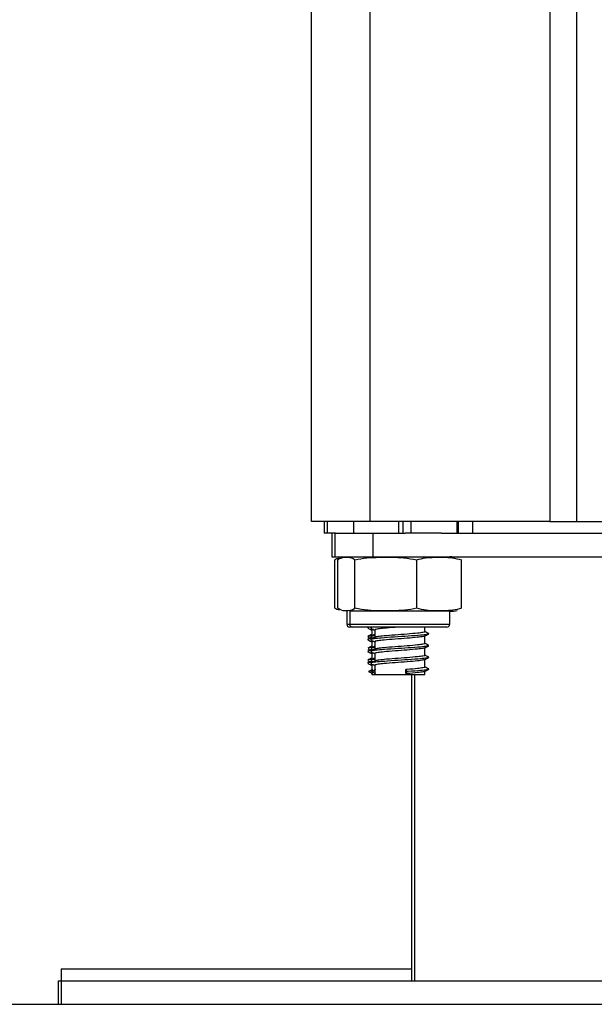
# Model space of a CAD drawing. Units: millimetres. Extents: x 0.5 to 19.6, y 2.6 to 20.3.
# Drawn here: x 3.9 to 4, y 14.3 to 14.4 of the extents above; entities that cross this region are included whole.
import ezdxf

# ---------------------------------------------------------------- set-up
doc = ezdxf.new("R2010")
doc.units = ezdxf.units.MM

# ---------------------------------------------------------------- blocks, each defined once
blk = doc.blocks.new('S024_1')
at = {"color": 7, "linetype": 'Continuous', "lineweight": 25}
for p, q in [((33.37964404092781, 25.63009552041331), (33.37964404092781, 22.95711171117)), ((33.37514404092872, 25.62983510782942), (33.37514404092872, 22.95711171117)), ((33.33464404092956, 22.95711171117), (33.33464404092956, 25.59711171116942)), ((33.34464404092796, 22.95711171117), (33.34464404092796, 25.59711171116942)), ((33.34464404092796, 22.95711171117), (33.33464404092956, 22.95711171117)), ((33.3367859668142, 22.95711171117), (33.3367859668142, 22.95511171116959)), ((33.33728596681613, 22.95711171117), (33.33728596681613, 22.95511171116959)), ((33.34176774289153, 22.95711171117), (33.34176774289153, 22.95511171116959)), ((33.37514404092872, 22.95711171117), (33.34464404092796, 22.95711171117)), ((33.34943406697857, 22.95711171117), (33.34943406697857, 22.95511171116959)), ((33.35015236339677, 22.95711171117), (33.35015236339677, 22.95511171116959)), ((33.35152233914778, 22.95711171117), (33.35152233914778, 22.95511171116959)), ((33.35935042693018, 22.95711171117), (33.35935042693018, 22.95511171116959)), ((33.3595608155556, 22.95711171117), (33.3595608155556, 22.95511171116959)), ((33.36200211504183, 22.95711171117), (33.36200211504183, 22.95511171116959)), ((33.37514404092872, 22.95711171117), (33.37964404092781, 22.95711171117)), ((33.37964404092781, 22.95711171117), (33.38464404092883, 22.95711171117)), ((33.33728596681613, 22.95511171116959), (33.3367859668142, 22.95511171116959)), ((33.33872445981251, 22.95511171116959), (33.33728596681613, 22.95511171116959)), ((33.33812857959492, 22.95511171116959), (33.33812857959492, 22.95111171116878)), ((33.33862857959321, 22.95511171116959), (33.33862857959321, 22.95111171116878)), ((33.33872445981251, 22.95511171116959), (33.34505904093021, 22.95511171116959)), ((33.34505904093021, 22.95511171116959), (33.34505904093021, 22.95111171116878)), ((33.34505904093021, 22.95511171116959), (33.35055490806189, 22.95511171116959)), ((33.35152233914778, 22.95511171116959), (33.35055490806189, 22.95511171116959)), ((33.35673693160788, 22.95511171116959), (33.35152233914778, 22.95511171116959)), ((33.35673693160788, 22.95511171116959), (33.41576111787072, 22.95511171116959)), ((33.33812857959492, 22.95111171116878), (33.33862857959321, 22.95111171116878)), ((33.33862857959321, 22.95111171116878), (33.34505904093021, 22.95111171116878)), ((33.34505904093021, 22.95111171116878), (33.41922904093008, 22.95111171116878)), ((33.33863870588175, 22.94236171116791), (33.33863870588175, 22.95061171116686)), ((33.33913870588003, 22.94236171116791), (33.33913870588003, 22.95061171116686)), ((33.34202738278691, 22.94236171116791), (33.34202738278691, 22.95061171116686)), ((33.35253271783586, 22.94236171116791), (33.35253271783586, 22.95061171116686)), ((33.36014937597793, 22.94236171116791), (33.36014937597793, 22.95061171116686)), ((33.34064404093078, 22.94186171116598), (33.34064404093078, 22.93966171117063)), ((33.34114404092907, 22.94186171116598), (33.34114404092907, 22.93966171117063)), ((33.35814404092889, 22.94186171116598), (33.34114404092907, 22.94186171116598)), ((33.35814404092889, 22.93966171117063), (33.35814404092889, 22.94186171116598)), ((33.34064404093078, 22.93966171117063), (33.34114404092907, 22.93966171117063)), ((33.34114404092907, 22.93966171117063), (33.35814404092889, 22.93966171117063)), ((33.34164404092735, 22.93916171116871), (33.34114404092907, 22.93916171116871)), ((33.35764404092697, 22.93916171116871), (33.34164404092735, 22.93916171116871)), ((33.34440137459387, 22.93916171116871), (33.34423003873599, 22.93907519466302)), ((33.34490294574061, 22.93916250452457), (33.34473003873791, 22.93907519466302)), ((33.34489404092892, 22.9386873332769), (33.34489404092892, 22.93766200831305)), ((33.3453940409272, 22.9386873332769), (33.3453940409272, 22.93741069028329)), ((33.35389404092712, 22.93838581958698), (33.35389404092712, 22.93916171116871)), ((33.35389404092712, 22.93638581958658), (33.35389404092712, 22.93766258368123)), ((33.35446871609383, 22.93807679006568), (33.35459231897403, 22.93802719844098)), ((33.34489404092892, 22.93741954347934), (33.34489404092892, 22.93741069028329)), ((33.34489404092892, 22.9366873332765), (33.34489404092892, 22.93566200831265)), ((33.3453940409272, 22.9366873332765), (33.3453940409272, 22.93541069028288)), ((33.35446871609383, 22.93607679006527), (33.35459231897403, 22.93602719844057)), ((33.34489404092892, 22.93541954347893), (33.34489404092892, 22.93541069028288)), ((33.34489404092892, 22.93468733328336), (33.34489404092892, 22.93366200831224)), ((33.3453940409272, 22.93468733328336), (33.3453940409272, 22.93341069028247)), ((33.35389404092712, 22.93438581958617), (33.35389404092712, 22.93566258368082)), ((33.34489404092892, 22.93341954347852), (33.34489404092892, 22.93341069028247)), ((33.34489404092892, 22.93268733328296), (33.34489404092892, 22.93164279272605)), ((33.3453940409272, 22.93268733328296), (33.3453940409272, 22.9311117111647)), ((33.35389404092712, 22.93238581958576), (33.35389404092712, 22.93366258368042)), ((33.35446871609383, 22.93407679006486), (33.35459231897403, 22.93402719844016)), ((33.34502325156791, 22.93196726274618), (33.34434453331778, 22.93161726274411)), ((33.34434453331778, 22.93161726274411), (33.34502325156791, 22.93126726274932)), ((33.34552325156619, 22.93196726274618), (33.34484453331606, 22.93161726274411)), ((33.34484453331606, 22.93161726274411), (33.34552325156619, 22.93126726274932)), ((33.34489404092892, 22.93159173276945), (33.34489404092892, 22.9311117111647)), ((33.34489404092892, 22.9311117111647), (33.3453940409272, 22.9311117111647)), ((33.3453940409272, 22.9311117111647), (33.35389404092712, 22.9311117111647)), ((33.35068403853802, 22.93196726274618), (33.35085533226083, 22.93161726274411)), ((33.35068403853802, 22.93126726274932), (33.35068403853802, 22.93196726274618)), ((33.35085533226083, 22.93161726274411), (33.35068403853802, 22.93126726274932)), ((33.35164404092939, 22.9311117111647), (33.35164404092939, 22.87911171116866)), ((33.35214404092767, 22.9311117111647), (33.35214404092767, 22.87911171116866)), ((33.35389404092712, 22.9311117111647), (33.35389404092712, 22.93166258368001)), ((33.35446871609383, 22.93207679006446), (33.35459231897403, 22.93202719843976)), ((33.29214404092636, 22.88111171116907), (33.29214404092636, 22.87911171116866)), ((33.29214404092636, 22.88111171116907), (33.35164404092939, 22.88111171116907)), ((33.29164404092808, 22.87911171116866), (33.29164404092808, 22.87511171116785)), ((33.29164404092808, 22.87911171116866), (33.29214404093, 22.87911171116866)), ((33.29214404093, 22.87911171116866), (33.29214404093, 22.87511171116785)), ((33.29214404093, 22.87911171116866), (33.47214404093029, 22.87911171116866)), ((33.29164404092808, 22.87511171116785), (33.29214404093, 22.87511171116785)), ((33.29214404093, 22.87511171116785), (33.47214404093029, 22.87511171116785))]:
    blk.add_line(p, q, dxfattribs=at)
for centre, radius, start, end in [((33.35814404092889, 22.94531952386751), 0.005792187300328806, 77.34968227408551, 90), ((33.35814404092889, 22.94765389846725), 0.005792187300332444, 270, 282.6257008182816), ((33.34114404092907, 22.93966171117063), 0.0005, 180, 270), ((33.34164404092735, 22.93966171117063), 0.000500000000001819, 180, 270), ((33.35764404092697, 22.93966171117063), 0.000500000000001819, 270, 0)]:
    blk.add_arc(centre, radius, start, end, dxfattribs=at)
for points, knots in [([(33.33913870588003, 22.95061171116686), (33.33919989345304, 22.95065831262036), (33.33967390719044, 22.95101932924445), (33.34054212141928, 22.95105684009468), (33.34145001332217, 22.95102557707287), (33.3419254274886, 22.9506847940429), (33.34202738278691, 22.95061171116686)], [0, 0, 0, 0, 0.06453125225707199, 0.4999168782935755, 0.8927543017134291, 1, 1, 1, 1]), ([(33.34202738278691, 22.95061171116686), (33.34270595774433, 22.95073320945085), (33.34406457782461, 22.95097646924842), (33.34684902521622, 22.95105109024007), (33.34969036542316, 22.95109303021309), (33.35180592560209, 22.95073478490667), (33.35253271783586, 22.95061171116686)], [0, 0, 0, 0, 0.1954702829112344, 0.3913640630486184, 0.7909055597460761, 1, 1, 1, 1]), ([(33.35253271783586, 22.95061171116686), (33.35302470342504, 22.95073320945085), (33.35400974052027, 22.95097646924842), (33.35602854180615, 22.95105109024007), (33.35808859195095, 22.95109303021309), (33.35962243152971, 22.95073478490667), (33.36014937597793, 22.95061171116686)], [0, 0, 0, 0, 0.1954702829112387, 0.391364063048649, 0.7909055597462049, 1, 1, 1, 1]), ([(33.33863870588175, 22.95061171116686), (33.33869983457043, 22.95066014189069), (33.33894739867901, 22.95085628070228), (33.33920118368769, 22.95086948797689), (33.33939230393662, 22.95087943410908)], [0, 0, 0, 0, 0.2469206497945663, 1, 1, 1, 1]), ([(33.33939234228455, 22.94206880679121), (33.33924262034998, 22.94207810010266), (33.33898890918135, 22.94209384808346), (33.33874051558814, 22.94228383908194), (33.33863870588175, 22.94236171116791)], [0, 0, 0, 0, 0.590127488429238, 1, 1, 1, 1]), ([(33.34202738278691, 22.94236171116791), (33.34196619521754, 22.94231510970712), (33.34149218148013, 22.94195409309032), (33.34062396724767, 22.94191658224008), (33.33971607534477, 22.94194784526189), (33.33924066117834, 22.94228862829186), (33.33913870588003, 22.94236171116791)], [0, 0, 0, 0, 0.06453125225804515, 0.4999168782934362, 0.8927543017141202, 1, 1, 1, 1]), ([(33.35253271783586, 22.94236171116791), (33.35185414288208, 22.94224021288392), (33.35049552280179, 22.94199695307907), (33.34771107541019, 22.94192233209469), (33.34486973520325, 22.94188039212167), (33.34275417502067, 22.94223863742809), (33.34202738278691, 22.94236171116791)], [0, 0, 0, 0, 0.1954702829113026, 0.3913640630487952, 0.7909055597461587, 1, 1, 1, 1]), ([(33.36014937597793, 22.94236171116791), (33.35965739038875, 22.94224021288392), (33.35867235329351, 22.94199695307907), (33.35665355201127, 22.94192233209469), (33.35459350186284, 22.94188039212167), (33.35305966228407, 22.94223863742809), (33.35253271783586, 22.94236171116791)], [0, 0, 0, 0, 0.1954702829112296, 0.3913640630486481, 0.7909055597459222, 1, 1, 1, 1]), ([(33.34463253030844, 22.93916171116871), (33.34446344827666, 22.93913383402833), (33.34411009190444, 22.93907557494094), (33.3442450264447, 22.93902104571316), (33.34431539442085, 22.93899260886974)], [0, 0, 0, 0, 0.4785028508704748, 1, 1, 1, 1]), ([(33.34489404092892, 22.9379142799371), (33.34478859095907, 22.93786104273022), (33.34456547076115, 22.93774839882826), (33.34434231637351, 22.93763591191964), (33.34422462810835, 22.93757658801769)], [0, 0, 0, 0, 0.4726150666530888, 0.9999999999999999, 0.9999999999999999, 0.9999999999999999, 0.9999999999999999]), ([(33.3442422851258, 22.93899147563206), (33.34436021651345, 22.9389320557093), (33.34457754831601, 22.93882255272183), (33.34479471571103, 22.93871286532521), (33.34489404092892, 22.93866269792488)], [0, 0, 0, 0, 0.5426329260054884, 1, 1, 1, 1]), ([(33.34489404092892, 22.93769335944671), (33.34469651504332, 22.93767274398124), (33.34430957722725, 22.93763235987717), (33.34434384228371, 22.93759357830277), (33.34436061554516, 22.93757459412882)], [0, 0, 0, 0, 0.5104848359426909, 1, 1, 1, 1]), ([(33.34513253031037, 22.93916171116871), (33.34496344827858, 22.93913383402833), (33.34461009190272, 22.93907557494094), (33.34474502644298, 22.93902104571316), (33.34481539441913, 22.93899260886974)], [0, 0, 0, 0, 0.4785028508636816, 1, 1, 1, 1]), ([(33.35447199422924, 22.93799208246492), (33.35440860924427, 22.93796636103798), (33.35425045735974, 22.93790218350478), (33.35311924367852, 22.93777733583556), (33.35116742981336, 22.93763084571401), (33.34868337776061, 22.93748356126889), (33.34659196037319, 22.93732845636259), (33.34524851868991, 22.93720981895603), (33.34462145649377, 22.9370895042739), (33.3447587478222, 22.93702091068553), (33.34481539441913, 22.93699260886933)], [0, 0, 0, 0, 0.08221119252375857, 0.2051251487366291, 0.3602910704632758, 0.5134346635978171, 0.6697188305617637, 0.7888119496356364, 0.9128635047083371, 1, 1, 1, 1]), ([(33.3453940409272, 22.9379142799371), (33.34528859096099, 22.93786104273022), (33.34506547075944, 22.93774839882826), (33.3448423163718, 22.93763591191964), (33.34472462811027, 22.93757658801769)], [0, 0, 0, 0, 0.4726150666530945, 1, 1, 1, 1]), ([(33.34474228512408, 22.93899147563206), (33.34486021651537, 22.9389320557093), (33.34507754831429, 22.93882255272183), (33.34529471570931, 22.93871286532521), (33.3453940409272, 22.93866269792488)], [0, 0, 0, 0, 0.5426329268408198, 1, 1, 1, 1]), ([(33.3453940409272, 22.93769335944671), (33.34519651504161, 22.93767274398124), (33.34480957722917, 22.93763235987717), (33.34484384228199, 22.93759357830277), (33.34486061554344, 22.93757459412882)], [0, 0, 0, 0, 0.5104848359424685, 1, 1, 1, 1]), ([(33.34515478893081, 22.9387834949448), (33.3450556613534, 22.93876508996618), (33.34487755271766, 22.93873202060786), (33.34493702626787, 22.93870106176473), (33.34496339940597, 22.9386873332769)], [0, 0, 0, 0, 0.5565568255978514, 0.9999999999999999, 0.9999999999999999, 0.9999999999999999, 0.9999999999999999]), ([(33.3492744420073, 22.93916171116871), (33.34913726712693, 22.93915159517928), (33.34830936861908, 22.93909054166579), (33.34701865876923, 22.93897802953143), (33.34588243172766, 22.93886011998256), (33.34537058698334, 22.93875532051607), (33.34544466606894, 22.93870105587848), (33.34546339940789, 22.9386873332769)], [0, 0, 0, 0, 0.06569535643894649, 0.3964945123377988, 0.6485455934540257, 0.9111231713006392, 1, 1, 1, 1]), ([(33.35377775494635, 22.93763817402214), (33.35372542846017, 22.93761372620065), (33.35359074909866, 22.93755080171104), (33.35262672701356, 22.93742731942621), (33.35095204863319, 22.93728084964823), (33.34882030963854, 22.93713357429078), (33.34701933605174, 22.93697838971275), (33.34588225924381, 22.93686002825416), (33.34537059939976, 22.93675532711495), (33.34544466857551, 22.93670105721685), (33.34546339940789, 22.9366873332765)], [0, 0, 0, 0, 0.08214630131660548, 0.2114304294869832, 0.3746368195182713, 0.5357096339258669, 0.7000959101236433, 0.8253493695036584, 0.955833832554812, 1, 1, 1, 1]), ([(33.3538741136399, 22.93838581958698), (33.35388067950407, 22.93838293559384), (33.35398114123018, 22.93833880864986), (33.35360415145624, 22.93826629906835), (33.35266075344771, 22.93812686100136), (33.35094362169184, 22.93798100678396), (33.34881746514657, 22.93783344258554), (33.34703793705557, 22.93767872517492), (33.34583471534643, 22.93755970049824), (33.34557227513142, 22.93747424588219), (33.34543942918026, 22.93743098917912)], [0, 0, 0, 0, 0.00870978758873655, 0.1332651138707849, 0.2618277042176341, 0.424123235467446, 0.584297098630403, 0.7477659310738283, 0.8723203478895889, 1, 1, 1, 1]), ([(33.35384131082901, 22.93763595251221), (33.35395860684366, 22.93769521541253), (33.35419330100922, 22.93781379282154), (33.35442826407234, 22.93793223084504), (33.35454579673387, 22.93799147562822)], [0, 0, 0, 0, 0.4997823985995211, 1, 1, 1, 1]), ([(33.35455804312005, 22.93807519466645), (33.35443991727516, 22.93813482165569), (33.3542186100276, 22.93824653205229), (33.35399724791205, 22.9383584909956), (33.35389404092712, 22.93841069027985)], [0, 0, 0, 0, 0.5337640068425334, 1, 1, 1, 1]), ([(33.34502447425257, 22.937223870671), (33.34496516199215, 22.9372184090098), (33.34448135661296, 22.9371738586633), (33.34414090196151, 22.93708921276266), (33.34426442757467, 22.937020825535), (33.34431539442085, 22.93699260886933)], [0, 0, 0, 0, 0.0758489662923609, 0.6186939457108835, 1, 1, 1, 1]), ([(33.34422958879077, 22.93750253899634), (33.34434712928851, 22.93744325011357), (33.34448829909888, 22.93737204231002), (33.34462937734497, 22.9373007451868), (33.3446529913308, 22.93728881131392)], [0, 0, 0, 0, 0.8326178087221267, 1, 1, 1, 1]), ([(33.34490280389582, 22.93741512099223), (33.34479667574851, 22.93736144401919), (33.3445723924051, 22.93724800708151), (33.34434816465, 22.93713482196472), (33.34423003873599, 22.93707519466261)], [0, 0, 0, 0, 0.4731878245428395, 1, 1, 1, 1]), ([(33.3442422851258, 22.93699147563166), (33.34436021651345, 22.93693205570889), (33.34457754831601, 22.93682255272142), (33.34479471571103, 22.93671286532481), (33.34489404092892, 22.93666269792448)], [0, 0, 0, 0, 0.5426329260044969, 1, 1, 1, 1]), ([(33.35447199422924, 22.93599208246451), (33.35440860924427, 22.93596636103757), (33.35425045735974, 22.93590218350437), (33.35311924367852, 22.93577733583516), (33.35116742981336, 22.9356308457136), (33.34868337776061, 22.93548356126848), (33.34659196037319, 22.93532845636219), (33.34524851868991, 22.93520981895563), (33.34462145649377, 22.93508950427349), (33.3447587478222, 22.93502091068513), (33.34481539441913, 22.93499260886892)], [0, 0, 0, 0, 0.08221119252375857, 0.2051251487366291, 0.3602910704632758, 0.5134346635978171, 0.6697188305617637, 0.7888119496356364, 0.9128635047083371, 1, 1, 1, 1]), ([(33.34472958878905, 22.93750253899634), (33.34484712929043, 22.93744325011357), (33.34498829910081, 22.93737204231002), (33.34512937734326, 22.9373007451868), (33.34515299132909, 22.93728881131392)], [0, 0, 0, 0, 0.8326178087223276, 1, 1, 1, 1]), ([(33.34543837500314, 22.93743310638092), (33.34532038909674, 22.93737343100656), (33.34508424773958, 22.93725399450341), (33.34484816490658, 22.93713482313615), (33.34473003873791, 22.93707519466261)], [0, 0, 0, 0, 0.4996409980033415, 0.9999999999999999, 0.9999999999999999, 0.9999999999999999, 0.9999999999999999]), ([(33.34474228512408, 22.93699147563166), (33.34486021651537, 22.93693205570889), (33.34507754831429, 22.93682255272142), (33.34529471570931, 22.93671286533208), (33.3453940409272, 22.93666269792448)], [0, 0, 0, 0, 0.5426329268398683, 1, 1, 1, 1]), ([(33.34515478893081, 22.93678349494439), (33.3450556613534, 22.93676508996577), (33.34487755271766, 22.93673202060745), (33.34493702626787, 22.93670106176432), (33.34496339940597, 22.9366873332765)], [0, 0, 0, 0, 0.556556825597353, 1, 1, 1, 1]), ([(33.3538741136399, 22.93638581958658), (33.35388067950407, 22.93638293559343), (33.35398114123018, 22.93633880864945), (33.35360415145624, 22.93626629906794), (33.35266075344771, 22.93612686100096), (33.35094362169184, 22.93598100678355), (33.34881746514657, 22.93583344258514), (33.34703793705557, 22.93567872517451), (33.34583471534643, 22.93555970049783), (33.34557227513142, 22.93547424588905), (33.34543942918026, 22.93543098917871)], [0, 0, 0, 0, 0.008709787588735187, 0.1332651138707848, 0.261827704217634, 0.4241232354674458, 0.5842970986304028, 0.7477659310738282, 0.8723203478895889, 1, 1, 1, 1]), ([(33.35384131082901, 22.9356359525118), (33.35395860684366, 22.93569521541212), (33.35419330100922, 22.93581379282114), (33.35442826407234, 22.93593223084463), (33.35454579673387, 22.93599147562782)], [0, 0, 0, 0, 0.4997823985994015, 1, 1, 1, 1]), ([(33.35455804312005, 22.93607519466605), (33.35443991727516, 22.93613482165529), (33.3542186100276, 22.93624653205916), (33.35399724791205, 22.93635849099519), (33.35389404092712, 22.93641069027944)], [0, 0, 0, 0, 0.5337640068430839, 0.9999999999999999, 0.9999999999999999, 0.9999999999999999, 0.9999999999999999]), ([(33.34502447425257, 22.9352238706706), (33.34496516199215, 22.93521840900939), (33.34448135661296, 22.93517385866289), (33.34414090196151, 22.93508921276225), (33.34426442757467, 22.93502082554187), (33.34431539442085, 22.93499260886892)], [0, 0, 0, 0, 0.07584896629267612, 0.6186939457110137, 1, 1, 1, 1]), ([(33.34489404092892, 22.9359142799367), (33.34478859095907, 22.93586104272981), (33.34456547076115, 22.93574839883513), (33.34434231637351, 22.93563591191923), (33.34422462810835, 22.93557658801728)], [0, 0, 0, 0, 0.4726150666527169, 1, 1, 1, 1]), ([(33.34422958879077, 22.93550253899593), (33.34434712928851, 22.93544325011317), (33.34448829909888, 22.93537204230961), (33.34462937734497, 22.9353007451864), (33.3446529913308, 22.93528881131351)], [0, 0, 0, 0, 0.8326178087233886, 0.9999999999999999, 0.9999999999999999, 0.9999999999999999, 0.9999999999999999]), ([(33.34490280389582, 22.93541512099182), (33.34479667574851, 22.93536144401878), (33.3445723924051, 22.9352480070811), (33.34434816465, 22.93513482196431), (33.34423003873599, 22.93507519466948)], [0, 0, 0, 0, 0.4731878245418157, 0.9999999999999999, 0.9999999999999999, 0.9999999999999999, 0.9999999999999999]), ([(33.3442422851258, 22.93499147563125), (33.34436021651345, 22.93493205570849), (33.34457754831601, 22.93482255272102), (33.34479471571103, 22.93471286533168), (33.34489404092892, 22.93466269792407)], [0, 0, 0, 0, 0.5426329260043221, 1, 1, 1, 1]), ([(33.34489404092892, 22.9356933594463), (33.34469651504332, 22.93567274398083), (33.34430957722725, 22.93563235987676), (33.34434384228371, 22.93559357830236), (33.34436061554516, 22.93557459412841)], [0, 0, 0, 0, 0.5104848359428181, 1, 1, 1, 1]), ([(33.3453940409272, 22.9359142799367), (33.34528859096099, 22.93586104272981), (33.34506547075944, 22.93574839882785), (33.3448423163718, 22.93563591191923), (33.34472462811027, 22.93557658801728)], [0, 0, 0, 0, 0.4726150658640141, 1, 1, 1, 1]), ([(33.34472958878905, 22.93550253899593), (33.34484712929043, 22.93544325011317), (33.34498829910081, 22.93537204230961), (33.34512937734326, 22.9353007451864), (33.34515299132909, 22.93528881131351)], [0, 0, 0, 0, 0.8326178087237623, 1, 1, 1, 1]), ([(33.34543837500314, 22.93543310638051), (33.34532038909674, 22.93537343100616), (33.34508424773958, 22.935253994503), (33.34484816490658, 22.93513482313574), (33.34473003873791, 22.93507519466948)], [0, 0, 0, 0, 0.4996409980024913, 0.9999999999999999, 0.9999999999999999, 0.9999999999999999, 0.9999999999999999]), ([(33.34474228512408, 22.93499147563125), (33.34486021651537, 22.93493205570849), (33.34507754831429, 22.93482255272102), (33.34529471570931, 22.93471286533168), (33.3453940409272, 22.93466269792407)], [0, 0, 0, 0, 0.5426329268395277, 1, 1, 1, 1]), ([(33.3453940409272, 22.9356933594463), (33.34519651504161, 22.93567274398083), (33.34480957722917, 22.93563235987676), (33.34484384228199, 22.93559357830236), (33.34486061554344, 22.93557459412841)], [0, 0, 0, 0, 0.510484835942611, 1, 1, 1, 1]), ([(33.34515478893081, 22.93478349494399), (33.3450556613534, 22.93476508996537), (33.34487755271766, 22.93473202060704), (33.34493702626787, 22.93470106176392), (33.34496339940597, 22.93468733328336)], [0, 0, 0, 0, 0.5565568255975232, 1, 1, 1, 1]), ([(33.35377775494635, 22.93563817402173), (33.35372542846017, 22.93561372620024), (33.35359074909866, 22.93555080171063), (33.35262672701356, 22.9354273194258), (33.35095204863319, 22.93528084964782), (33.34882030963854, 22.93513357429038), (33.34701933605174, 22.93497838971234), (33.34588225924381, 22.93486002826103), (33.34537059939976, 22.93475532711454), (33.34544466857551, 22.93470105721644), (33.34546339940789, 22.93468733328336)], [0, 0, 0, 0, 0.0821463013166055, 0.2114304294869832, 0.3746368195182714, 0.5357096339258669, 0.7000959101236434, 0.8253493695036586, 0.955833832554812, 1, 1, 1, 1]), ([(33.3538741136399, 22.93438581958617), (33.35388067950407, 22.93438293559302), (33.35398114123018, 22.93433880864904), (33.35360415145624, 22.93426629907481), (33.35266075344771, 22.93412686100055), (33.35094362169184, 22.93398100678314), (33.34881746514657, 22.93383344258473), (33.34703793705557, 22.9336787251741), (33.34583471534643, 22.93355970049743), (33.34557227513142, 22.93347424588865), (33.34543942918026, 22.93343098917831)], [0, 0, 0, 0, 0.008709787588735187, 0.1332651138707835, 0.2618277042176341, 0.424123235467446, 0.584297098630403, 0.7477659310738283, 0.8723203478895889, 1, 1, 1, 1]), ([(33.35455804312005, 22.93407519466564), (33.35443991727516, 22.93413482165488), (33.3542186100276, 22.93424653205875), (33.35399724791205, 22.93435849099478), (33.35389404092712, 22.93441069027904)], [0, 0, 0, 0, 0.5337640068430839, 1, 1, 1, 1]), ([(33.34502447425257, 22.93322387067019), (33.34496516199215, 22.93321840900899), (33.34448135661296, 22.93317385866249), (33.34414090196151, 22.93308921276184), (33.34426442757467, 22.93302082554146), (33.34431539442085, 22.93299260886852)], [0, 0, 0, 0, 0.0758489662928949, 0.6186939457111038, 0.9999999999999999, 0.9999999999999999, 0.9999999999999999, 0.9999999999999999]), ([(33.34489404092892, 22.93391427993629), (33.34478859095907, 22.9338610427294), (33.34456547076115, 22.93374839883472), (33.34434231637351, 22.93363591191883), (33.34422462810835, 22.93357658801688)], [0, 0, 0, 0, 0.4726150666537848, 1, 1, 1, 1]), ([(33.34422958879077, 22.93350253899553), (33.34434712928851, 22.93344325011276), (33.34448829909888, 22.9333720423092), (33.34462937734497, 22.93330074518599), (33.3446529913308, 22.9332888113131)], [0, 0, 0, 0, 0.8326178087214533, 0.9999999999999999, 0.9999999999999999, 0.9999999999999999, 0.9999999999999999]), ([(33.34490280389946, 22.93341512099141), (33.34479667574851, 22.93336144401837), (33.3445723924051, 22.93324800708069), (33.34434816465, 22.9331348219639), (33.34423003873599, 22.93307519466907)], [0, 0, 0, 0, 0.4731878252492037, 0.9999999999999999, 0.9999999999999999, 0.9999999999999999, 0.9999999999999999]), ([(33.3442422851258, 22.93299147563084), (33.34436021651345, 22.93293205570808), (33.34457754831601, 22.93282255272061), (33.34479471571103, 22.93271286533127), (33.34489404092892, 22.93266269792366)], [0, 0, 0, 0, 0.5426329260044662, 1, 1, 1, 1]), ([(33.34489404092892, 22.9336933594459), (33.34469651504332, 22.93367274398042), (33.34430957722725, 22.93363235987636), (33.34434384228371, 22.93359357830195), (33.34436061554516, 22.933574594128)], [0, 0, 0, 0, 0.5104848359428181, 1, 1, 1, 1]), ([(33.35447199422924, 22.9339920824641), (33.35440860924427, 22.93396636103716), (33.35425045735974, 22.93390218350396), (33.35311924367852, 22.93377733583475), (33.35116742981336, 22.9336308457132), (33.34868337776061, 22.93348356126808), (33.34659196037319, 22.93332845636178), (33.34524851868991, 22.93320981895522), (33.34462145649377, 22.93308950427308), (33.3447587478222, 22.93302091068472), (33.34481539441913, 22.93299260886852)], [0, 0, 0, 0, 0.08221119252375855, 0.205125148736629, 0.3602910704632757, 0.513434663597816, 0.6697188305617637, 0.7888119496356363, 0.912863504708337, 1, 1, 1, 1]), ([(33.3453940409272, 22.93391427993629), (33.34528859096099, 22.9338610427294), (33.34506547075944, 22.93374839883472), (33.3448423163718, 22.93363591191883), (33.34472462811027, 22.93357658801688)], [0, 0, 0, 0, 0.4726150658651367, 1, 1, 1, 1]), ([(33.34472958878905, 22.93350253899553), (33.34484712929043, 22.93344325011276), (33.34498829910081, 22.9333720423092), (33.34512937734326, 22.93330074518599), (33.34515299132909, 22.9332888113131)], [0, 0, 0, 0, 0.8326178087218499, 1, 1, 1, 1]), ([(33.34543837500314, 22.93343310638011), (33.34532038909674, 22.93337343100575), (33.34508424773958, 22.93325399450259), (33.34484816490658, 22.93313482313533), (33.34473003873791, 22.93307519466907)], [0, 0, 0, 0, 0.4996409980018842, 0.9999999999999999, 0.9999999999999999, 0.9999999999999999, 0.9999999999999999]), ([(33.34474228512408, 22.93299147563084), (33.34486021651537, 22.93293205570808), (33.34507754831429, 22.93282255272061), (33.34529471571295, 22.93271286533127), (33.3453940409272, 22.93266269792366)], [0, 0, 0, 0, 0.5426329260042707, 1, 1, 1, 1]), ([(33.3453940409272, 22.9336933594459), (33.34519651504161, 22.93367274398042), (33.34480957722917, 22.93363235987636), (33.34484384228199, 22.93359357830195), (33.34486061554344, 22.933574594128)], [0, 0, 0, 0, 0.510484835942611, 1, 1, 1, 1]), ([(33.34515478893081, 22.93278349494358), (33.3450556613534, 22.93276508996496), (33.34487755271766, 22.93273202060664), (33.34493702626787, 22.93270106176351), (33.34496339940597, 22.93268733328296)], [0, 0, 0, 0, 0.5565568255976051, 1, 1, 1, 1]), ([(33.35377775494635, 22.93363817402133), (33.35372542846017, 22.93361372619984), (33.35359074909866, 22.93355080171023), (33.35262672701356, 22.93342731942539), (33.35095204863319, 22.93328084964742), (33.34882030963854, 22.93313357428997), (33.34701933605174, 22.93297838971193), (33.34588225924381, 22.93286002826062), (33.34537059939976, 22.93275532711414), (33.34544466857551, 22.93270105721604), (33.34546339940789, 22.93268733328296)], [0, 0, 0, 0, 0.08214630131663442, 0.211430429487008, 0.374636819518291, 0.5357096339258813, 0.7000959101236527, 0.8253493695036639, 0.9558338325548132, 0.9999999999999999, 0.9999999999999999, 0.9999999999999999, 0.9999999999999999]), ([(33.35384131082901, 22.93363595251139), (33.35395860684366, 22.93369521541172), (33.35419330100922, 22.93381379282073), (33.35442826407234, 22.93393223084422), (33.35454579673387, 22.93399147563468)], [0, 0, 0, 0, 0.4997823985992446, 1, 1, 1, 1]), ([(33.34502421748039, 22.93170992189698), (33.34477947194318, 22.93168287337176), (33.3444837099596, 22.93165018665604), (33.34436500834272, 22.93162210636365), (33.34434453331778, 22.93161726274411)], [0, 0, 0, 0, 0.8275084458955521, 1, 1, 1, 1]), ([(33.3453940409272, 22.93169335944549), (33.34520268491906, 22.93167209182866), (33.34496068685257, 22.93164519576385), (33.34486463396024, 22.93162209662114), (33.34484453331606, 22.93161726274411)], [0, 0, 0, 0, 0.7907336224152114, 1, 1, 1, 1]), ([(33.3538741136399, 22.93238581958576), (33.35388067994791, 22.93238293580362), (33.35398114849886, 22.93233881213382), (33.35360355686498, 22.93226601364586), (33.35266317144851, 22.93212802174094), (33.35148231374478, 22.93202395137632), (33.35075252638489, 22.93197212633822), (33.35068403853802, 22.93196726274618)], [0, 0, 0, 0, 0.01975315522540843, 0.3022354395675438, 0.5938059029605226, 0.9618801858872289, 1, 1, 1, 1]), ([(33.35377775494635, 22.93163817402092), (33.35372541211109, 22.93161368243454), (33.35359069067636, 22.93155064532039), (33.35262716970101, 22.93142850445292), (33.35148306957853, 22.93132394124405), (33.35075259122823, 22.93127212546824), (33.35068403853802, 22.93126726274932)], [0, 0, 0, 0, 0.209803421680398, 0.5399978677402467, 0.9568305007359208, 1, 1, 1, 1]), ([(33.35447199422924, 22.93199208246369), (33.35440858155926, 22.93196631345199), (33.35425036059678, 22.93190201718971), (33.35311993378127, 22.9317785219755), (33.35178582343724, 22.93167393373733), (33.35093517292262, 22.93162212539028), (33.35085533226083, 22.93161726274411)], [0, 0, 0, 0, 0.2184357936768797, 0.5450191548360513, 0.9572962453813071, 1, 1, 1, 1]), ([(33.35384131082901, 22.93163595251099), (33.35395860684366, 22.93169521541131), (33.35419330100922, 22.93181379282032), (33.35442826407234, 22.93193223084381), (33.35454579673387, 22.93199147563428)], [0, 0, 0, 0, 0.4997823985996163, 0.9999999999999999, 0.9999999999999999, 0.9999999999999999, 0.9999999999999999]), ([(33.35455804312005, 22.93207519466523), (33.35443991727516, 22.93213482165447), (33.3542186100276, 22.93224653205834), (33.35399724791205, 22.93235849099437), (33.35389404092712, 22.93241069027863)], [0, 0, 0, 0, 0.5337640068420809, 1, 1, 1, 1])]:
    blk.add_open_spline(points, degree=3, knots=knots, dxfattribs=at)

msp = doc.modelspace()

# ---------------------------------------------------------------- linework, layer by layer
msp.add_line((1.662957653276749, 14.28003532656617, -1.572408052149764), (19.55866731763541, 14.28003532656617, -1.572408052149764))

# ---------------------------------------------------------------- block references
msp.add_blockref('S024_1', (-29.34270520938544, -8.595076384594396))

doc.saveas('drawing.dxf')
